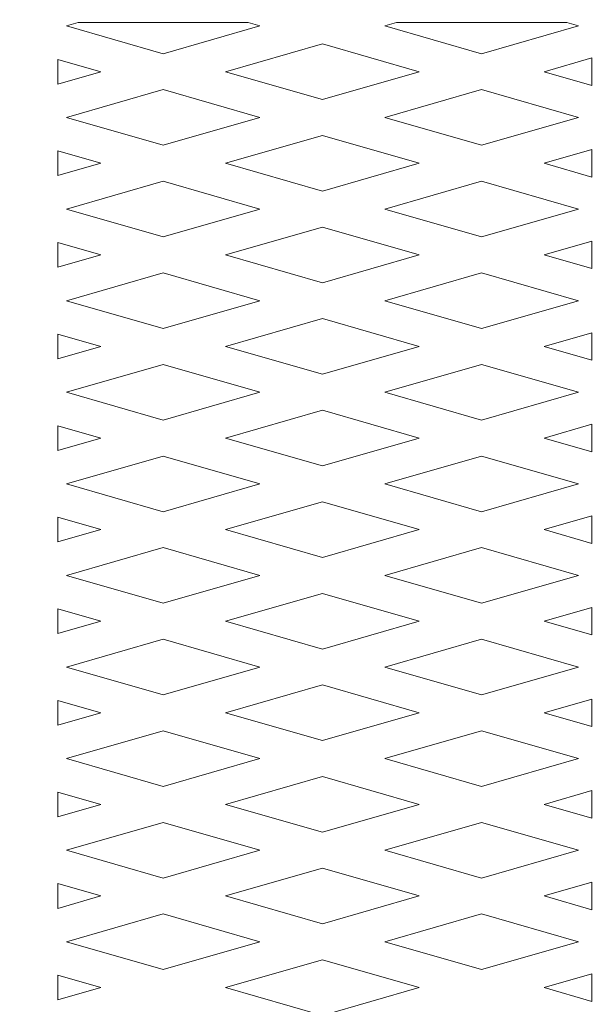
# Model space of a CAD drawing. Units: millimetres. Extents: x 15 to 188, y -115 to 132.
# Drawn here: x 72 to 126, y -29 to 63 of the extents above; entities that cross this region are included whole.
import ezdxf

# ---------------------------------------------------------------- set-up
doc = ezdxf.new("R2010")
doc.units = ezdxf.units.MM
doc.header["$MEASUREMENT"] = 0
doc.layers.add('layer 1', color=7, linetype='Continuous')

msp = doc.modelspace()

# ---------------------------------------------------------------- linework, layer by layer
at = {"layer": 'layer 1', "color": 250, "lineweight": 9}
msp.add_open_spline([(188.2188, -115.2499), (188.2188, -115.2499), (188.2188, 131.6147), (188.2188, 131.6147), (188.2188, 131.6147), (188.2188, 131.6147), (15.2512, 131.6147), (15.2512, 131.6147), (15.2512, 131.6147), (15.2512, 131.6147), (15.2512, -115.2499), (15.2512, -115.2499), (15.2512, -115.2499), (15.2512, -115.2499), (188.2188, -115.2499), (188.2188, -115.2499), (188.2188, -115.2499), (188.2188, -115.2499), (188.2188, -115.2499), (188.2188, -115.2499)], degree=3, knots=[0, 0, 0, 0, 0.1666667, 0.1666667, 0.1666667, 0.1666667, 0.3333333, 0.3333333, 0.3333333, 0.3333333, 0.5, 0.5, 0.5, 0.5, 0.6666667, 0.6666667, 0.6666667, 0.6666667, 1, 1, 1, 1], dxfattribs=at)
at = {"layer": 'layer 1', "color": 7, "lineweight": 9}
for points, knots in [([(85.5857, 59.9938), (85.5857, 59.9938), (94.6551, 62.6017), (94.6551, 62.6017), (94.6551, 62.6017), (94.6551, 62.6017), (93.5544, 62.9183), (93.5544, 62.9183), (93.5544, 62.9183), (93.5544, 62.9183), (77.6171, 62.9183), (77.6171, 62.9183), (77.6171, 62.9183), (77.6171, 62.9183), (76.5164, 62.6017), (76.5164, 62.6017), (76.5164, 62.6017), (76.5164, 62.6017), (85.5857, 59.9938), (85.5857, 59.9938)], [0, 0, 0, 0, 0.1666667, 0.1666667, 0.1666667, 0.1666667, 0.3333333, 0.3333333, 0.3333333, 0.3333333, 0.5, 0.5, 0.5, 0.5, 0.6666667, 0.6666667, 0.6666667, 0.6666667, 1, 1, 1, 1]), ([(115.429, 59.9937), (115.429, 59.9937), (124.4984, 62.6017), (124.4984, 62.6017), (124.4984, 62.6017), (124.4984, 62.6017), (123.3976, 62.9183), (123.3976, 62.9183), (123.3976, 62.9183), (123.3976, 62.9183), (107.4603, 62.9183), (107.4603, 62.9183), (107.4603, 62.9183), (107.4603, 62.9183), (106.3595, 62.6017), (106.3595, 62.6017), (106.3595, 62.6017), (106.3595, 62.6017), (115.429, 59.9937), (115.429, 59.9937)], [0, 0, 0, 0, 0.1666667, 0.1666667, 0.1666667, 0.1666667, 0.3333333, 0.3333333, 0.3333333, 0.3333333, 0.5, 0.5, 0.5, 0.5, 0.6666667, 0.6666667, 0.6666667, 0.6666667, 1, 1, 1, 1]), ([(100.5074, 55.703), (100.5074, 55.703), (109.5767, 58.311), (109.5767, 58.311), (109.5767, 58.311), (109.5767, 58.311), (100.5073, 60.9189), (100.5073, 60.9189), (100.5073, 60.9189), (100.5073, 60.9189), (91.4378, 58.311), (91.4378, 58.311), (91.4378, 58.311), (91.4378, 58.311), (100.5074, 55.703), (100.5074, 55.703)], [0, 0, 0, 0, 0.2, 0.2, 0.2, 0.2, 0.4, 0.4, 0.4, 0.4, 0.6, 0.6, 0.6, 0.6, 1, 1, 1, 1]), ([(75.711, 57.1543), (75.711, 57.1543), (79.7335, 58.311), (79.7335, 58.311), (79.7335, 58.311), (79.7335, 58.311), (75.711, 59.4676), (75.711, 59.4676), (75.711, 59.4676), (75.711, 59.4676), (75.711, 57.1543), (75.711, 57.1543)], [0, 0, 0, 0, 0.25, 0.25, 0.25, 0.25, 0.5, 0.5, 0.5, 0.5, 1, 1, 1, 1]), ([(125.7634, 59.5999), (125.7634, 59.5999), (121.2811, 58.311), (121.2811, 58.311), (121.2811, 58.311), (121.2811, 58.311), (125.7634, 57.0221), (125.7634, 57.0221), (125.7634, 57.0221), (125.7634, 57.0221), (125.7634, 59.5999), (125.7634, 59.5999)], [0, 0, 0, 0, 0.25, 0.25, 0.25, 0.25, 0.5, 0.5, 0.5, 0.5, 1, 1, 1, 1]), ([(85.5857, 51.4124), (85.5857, 51.4124), (94.6552, 54.0202), (94.6552, 54.0202), (94.6552, 54.0202), (94.6552, 54.0202), (85.5857, 56.6282), (85.5857, 56.6282), (85.5857, 56.6282), (85.5857, 56.6282), (76.5164, 54.0202), (76.5164, 54.0202), (76.5164, 54.0202), (76.5164, 54.0202), (85.5857, 51.4124), (85.5857, 51.4124)], [0, 0, 0, 0, 0.2, 0.2, 0.2, 0.2, 0.4, 0.4, 0.4, 0.4, 0.6, 0.6, 0.6, 0.6, 1, 1, 1, 1]), ([(115.4288, 51.4124), (115.4288, 51.4124), (124.4984, 54.0202), (124.4984, 54.0202), (124.4984, 54.0202), (124.4984, 54.0202), (115.429, 56.6281), (115.429, 56.6281), (115.429, 56.6281), (115.429, 56.6281), (106.3595, 54.0201), (106.3595, 54.0201), (106.3595, 54.0201), (106.3595, 54.0201), (115.4288, 51.4124), (115.4288, 51.4124)], [0, 0, 0, 0, 0.2, 0.2, 0.2, 0.2, 0.4, 0.4, 0.4, 0.4, 0.6, 0.6, 0.6, 0.6, 1, 1, 1, 1]), ([(100.5074, 47.1216), (100.5074, 47.1216), (109.5766, 49.7294), (109.5766, 49.7294), (109.5766, 49.7294), (109.5766, 49.7294), (100.5074, 52.3374), (100.5074, 52.3374), (100.5074, 52.3374), (100.5074, 52.3374), (91.4381, 49.7295), (91.4381, 49.7295), (91.4381, 49.7295), (91.4381, 49.7295), (100.5074, 47.1216), (100.5074, 47.1216)], [0, 0, 0, 0, 0.2, 0.2, 0.2, 0.2, 0.4, 0.4, 0.4, 0.4, 0.6, 0.6, 0.6, 0.6, 1, 1, 1, 1]), ([(75.711, 48.5727), (75.711, 48.5727), (79.7336, 49.7295), (79.7336, 49.7295), (79.7336, 49.7295), (79.7336, 49.7295), (75.711, 50.8863), (75.711, 50.8863), (75.711, 50.8863), (75.711, 50.8863), (75.711, 48.5727), (75.711, 48.5727)], [0, 0, 0, 0, 0.25, 0.25, 0.25, 0.25, 0.5, 0.5, 0.5, 0.5, 1, 1, 1, 1]), ([(125.7634, 51.0184), (125.7634, 51.0184), (121.2811, 49.7294), (121.2811, 49.7294), (121.2811, 49.7294), (121.2811, 49.7294), (125.7634, 48.4406), (125.7634, 48.4406), (125.7634, 48.4406), (125.7634, 48.4406), (125.7634, 51.0184), (125.7634, 51.0184)], [0, 0, 0, 0, 0.25, 0.25, 0.25, 0.25, 0.5, 0.5, 0.5, 0.5, 1, 1, 1, 1]), ([(85.5859, 42.8309), (85.5859, 42.8309), (94.6551, 45.4387), (94.6551, 45.4387), (94.6551, 45.4387), (94.6551, 45.4387), (85.5857, 48.0467), (85.5857, 48.0467), (85.5857, 48.0467), (85.5857, 48.0467), (76.5164, 45.4388), (76.5164, 45.4388), (76.5164, 45.4388), (76.5164, 45.4388), (85.5859, 42.8309), (85.5859, 42.8309)], [0, 0, 0, 0, 0.2, 0.2, 0.2, 0.2, 0.4, 0.4, 0.4, 0.4, 0.6, 0.6, 0.6, 0.6, 1, 1, 1, 1]), ([(115.4289, 42.8309), (115.4289, 42.8309), (124.4982, 45.4387), (124.4982, 45.4387), (124.4982, 45.4387), (124.4982, 45.4387), (115.4288, 48.0467), (115.4288, 48.0467), (115.4288, 48.0467), (115.4288, 48.0467), (106.3597, 45.4388), (106.3597, 45.4388), (106.3597, 45.4388), (106.3597, 45.4388), (115.4289, 42.8309), (115.4289, 42.8309)], [0, 0, 0, 0, 0.2, 0.2, 0.2, 0.2, 0.4, 0.4, 0.4, 0.4, 0.6, 0.6, 0.6, 0.6, 1, 1, 1, 1]), ([(100.5074, 38.5402), (100.5074, 38.5402), (109.5766, 41.1481), (109.5766, 41.1481), (109.5766, 41.1481), (109.5766, 41.1481), (100.5074, 43.756), (100.5074, 43.756), (100.5074, 43.756), (100.5074, 43.756), (91.4381, 41.1481), (91.4381, 41.1481), (91.4381, 41.1481), (91.4381, 41.1481), (100.5074, 38.5402), (100.5074, 38.5402)], [0, 0, 0, 0, 0.2, 0.2, 0.2, 0.2, 0.4, 0.4, 0.4, 0.4, 0.6, 0.6, 0.6, 0.6, 1, 1, 1, 1]), ([(125.7634, 42.437), (125.7634, 42.437), (121.2811, 41.1481), (121.2811, 41.1481), (121.2811, 41.1481), (121.2811, 41.1481), (125.7634, 39.8592), (125.7634, 39.8592), (125.7634, 39.8592), (125.7634, 39.8592), (125.7634, 42.437), (125.7634, 42.437)], [0, 0, 0, 0, 0.25, 0.25, 0.25, 0.25, 0.5, 0.5, 0.5, 0.5, 1, 1, 1, 1]), ([(75.711, 39.9913), (75.711, 39.9913), (79.7336, 41.1481), (79.7336, 41.1481), (79.7336, 41.1481), (79.7336, 41.1481), (75.711, 42.3049), (75.711, 42.3049), (75.711, 42.3049), (75.711, 42.3049), (75.711, 39.9913), (75.711, 39.9913)], [0, 0, 0, 0, 0.25, 0.25, 0.25, 0.25, 0.5, 0.5, 0.5, 0.5, 1, 1, 1, 1]), ([(85.5859, 34.2494), (85.5859, 34.2494), (94.6551, 36.8574), (94.6551, 36.8574), (94.6551, 36.8574), (94.6551, 36.8574), (85.5857, 39.4652), (85.5857, 39.4652), (85.5857, 39.4652), (85.5857, 39.4652), (76.5164, 36.8574), (76.5164, 36.8574), (76.5164, 36.8574), (76.5164, 36.8574), (85.5859, 34.2494), (85.5859, 34.2494)], [0, 0, 0, 0, 0.2, 0.2, 0.2, 0.2, 0.4, 0.4, 0.4, 0.4, 0.6, 0.6, 0.6, 0.6, 1, 1, 1, 1]), ([(115.4289, 34.2494), (115.4289, 34.2494), (124.4982, 36.8574), (124.4982, 36.8574), (124.4982, 36.8574), (124.4982, 36.8574), (115.4288, 39.4652), (115.4288, 39.4652), (115.4288, 39.4652), (115.4288, 39.4652), (106.3597, 36.8574), (106.3597, 36.8574), (106.3597, 36.8574), (106.3597, 36.8574), (115.4289, 34.2494), (115.4289, 34.2494)], [0, 0, 0, 0, 0.2, 0.2, 0.2, 0.2, 0.4, 0.4, 0.4, 0.4, 0.6, 0.6, 0.6, 0.6, 1, 1, 1, 1]), ([(100.5074, 29.9587), (100.5074, 29.9587), (109.5766, 32.5667), (109.5766, 32.5667), (109.5766, 32.5667), (109.5766, 32.5667), (100.5074, 35.1745), (100.5074, 35.1745), (100.5074, 35.1745), (100.5074, 35.1745), (91.4381, 32.5668), (91.4381, 32.5668), (91.4381, 32.5668), (91.4381, 32.5668), (100.5074, 29.9587), (100.5074, 29.9587)], [0, 0, 0, 0, 0.2, 0.2, 0.2, 0.2, 0.4, 0.4, 0.4, 0.4, 0.6, 0.6, 0.6, 0.6, 1, 1, 1, 1]), ([(75.711, 31.4099), (75.711, 31.4099), (79.7336, 32.5668), (79.7336, 32.5668), (79.7336, 32.5668), (79.7336, 32.5668), (75.711, 33.7234), (75.711, 33.7234), (75.711, 33.7234), (75.711, 33.7234), (75.711, 31.4099), (75.711, 31.4099)], [0, 0, 0, 0, 0.25, 0.25, 0.25, 0.25, 0.5, 0.5, 0.5, 0.5, 1, 1, 1, 1]), ([(125.7634, 33.8556), (125.7634, 33.8556), (121.2811, 32.5667), (121.2811, 32.5667), (121.2811, 32.5667), (121.2811, 32.5667), (125.7634, 31.2777), (125.7634, 31.2777), (125.7634, 31.2777), (125.7634, 31.2777), (125.7634, 33.8556), (125.7634, 33.8556)], [0, 0, 0, 0, 0.25, 0.25, 0.25, 0.25, 0.5, 0.5, 0.5, 0.5, 1, 1, 1, 1]), ([(85.5859, 25.6681), (85.5859, 25.6681), (94.6551, 28.2759), (94.6551, 28.2759), (94.6551, 28.2759), (94.6551, 28.2759), (85.5857, 30.8838), (85.5857, 30.8838), (85.5857, 30.8838), (85.5857, 30.8838), (76.5164, 28.276), (76.5164, 28.276), (76.5164, 28.276), (76.5164, 28.276), (85.5859, 25.6681), (85.5859, 25.6681)], [0, 0, 0, 0, 0.2, 0.2, 0.2, 0.2, 0.4, 0.4, 0.4, 0.4, 0.6, 0.6, 0.6, 0.6, 1, 1, 1, 1]), ([(115.4289, 25.6681), (115.4289, 25.6681), (124.4982, 28.2759), (124.4982, 28.2759), (124.4982, 28.2759), (124.4982, 28.2759), (115.4288, 30.8838), (115.4288, 30.8838), (115.4288, 30.8838), (115.4288, 30.8838), (106.3597, 28.276), (106.3597, 28.276), (106.3597, 28.276), (106.3597, 28.276), (115.4289, 25.6681), (115.4289, 25.6681)], [0, 0, 0, 0, 0.2, 0.2, 0.2, 0.2, 0.4, 0.4, 0.4, 0.4, 0.6, 0.6, 0.6, 0.6, 1, 1, 1, 1]), ([(100.5074, 21.3773), (100.5074, 21.3773), (109.5766, 23.9852), (109.5766, 23.9852), (109.5766, 23.9852), (109.5766, 23.9852), (100.5074, 26.593), (100.5074, 26.593), (100.5074, 26.593), (100.5074, 26.593), (91.4381, 23.9853), (91.4381, 23.9853), (91.4381, 23.9853), (91.4381, 23.9853), (100.5074, 21.3773), (100.5074, 21.3773)], [0, 0, 0, 0, 0.2, 0.2, 0.2, 0.2, 0.4, 0.4, 0.4, 0.4, 0.6, 0.6, 0.6, 0.6, 1, 1, 1, 1]), ([(75.711, 22.8285), (75.711, 22.8285), (79.7336, 23.9853), (79.7336, 23.9853), (79.7336, 23.9853), (79.7336, 23.9853), (75.711, 25.142), (75.711, 25.142), (75.711, 25.142), (75.711, 25.142), (75.711, 22.8285), (75.711, 22.8285)], [0, 0, 0, 0, 0.25, 0.25, 0.25, 0.25, 0.5, 0.5, 0.5, 0.5, 1, 1, 1, 1]), ([(125.7634, 25.2741), (125.7634, 25.2741), (121.2811, 23.9852), (121.2811, 23.9852), (121.2811, 23.9852), (121.2811, 23.9852), (125.7634, 22.6963), (125.7634, 22.6963), (125.7634, 22.6963), (125.7634, 22.6963), (125.7634, 25.2741), (125.7634, 25.2741)], [0, 0, 0, 0, 0.25, 0.25, 0.25, 0.25, 0.5, 0.5, 0.5, 0.5, 1, 1, 1, 1]), ([(85.5859, 17.0866), (85.5859, 17.0866), (94.6551, 19.6945), (94.6551, 19.6945), (94.6551, 19.6945), (94.6551, 19.6945), (85.5857, 22.3024), (85.5857, 22.3024), (85.5857, 22.3024), (85.5857, 22.3024), (76.5164, 19.6946), (76.5164, 19.6946), (76.5164, 19.6946), (76.5164, 19.6946), (85.5859, 17.0866), (85.5859, 17.0866)], [0, 0, 0, 0, 0.2, 0.2, 0.2, 0.2, 0.4, 0.4, 0.4, 0.4, 0.6, 0.6, 0.6, 0.6, 1, 1, 1, 1]), ([(115.4289, 17.0866), (115.4289, 17.0866), (124.4982, 19.6945), (124.4982, 19.6945), (124.4982, 19.6945), (124.4982, 19.6945), (115.4288, 22.3024), (115.4288, 22.3024), (115.4288, 22.3024), (115.4288, 22.3024), (106.3597, 19.6946), (106.3597, 19.6946), (106.3597, 19.6946), (106.3597, 19.6946), (115.4289, 17.0866), (115.4289, 17.0866)], [0, 0, 0, 0, 0.2, 0.2, 0.2, 0.2, 0.4, 0.4, 0.4, 0.4, 0.6, 0.6, 0.6, 0.6, 1, 1, 1, 1]), ([(100.5074, 12.7959), (100.5074, 12.7959), (109.5766, 15.4037), (109.5766, 15.4037), (109.5766, 15.4037), (109.5766, 15.4037), (100.5074, 18.0117), (100.5074, 18.0117), (100.5074, 18.0117), (100.5074, 18.0117), (91.4381, 15.4038), (91.4381, 15.4038), (91.4381, 15.4038), (91.4381, 15.4038), (100.5074, 12.7959), (100.5074, 12.7959)], [0, 0, 0, 0, 0.2, 0.2, 0.2, 0.2, 0.4, 0.4, 0.4, 0.4, 0.6, 0.6, 0.6, 0.6, 1, 1, 1, 1]), ([(125.7634, 16.6927), (125.7634, 16.6927), (121.2811, 15.4037), (121.2811, 15.4037), (121.2811, 15.4037), (121.2811, 15.4037), (125.7634, 14.1149), (125.7634, 14.1149), (125.7634, 14.1149), (125.7634, 14.1149), (125.7634, 16.6927), (125.7634, 16.6927)], [0, 0, 0, 0, 0.25, 0.25, 0.25, 0.25, 0.5, 0.5, 0.5, 0.5, 1, 1, 1, 1]), ([(75.711, 14.2471), (75.711, 14.2471), (79.7336, 15.4038), (79.7336, 15.4038), (79.7336, 15.4038), (79.7336, 15.4038), (75.711, 16.5605), (75.711, 16.5605), (75.711, 16.5605), (75.711, 16.5605), (75.711, 14.2471), (75.711, 14.2471)], [0, 0, 0, 0, 0.25, 0.25, 0.25, 0.25, 0.5, 0.5, 0.5, 0.5, 1, 1, 1, 1]), ([(85.5857, 8.5052), (85.5857, 8.5052), (94.6551, 11.1131), (94.6551, 11.1131), (94.6551, 11.1131), (94.6551, 11.1131), (85.5857, 13.721), (85.5857, 13.721), (85.5857, 13.721), (85.5857, 13.721), (76.5164, 11.1131), (76.5164, 11.1131), (76.5164, 11.1131), (76.5164, 11.1131), (85.5857, 8.5052), (85.5857, 8.5052)], [0, 0, 0, 0, 0.2, 0.2, 0.2, 0.2, 0.4, 0.4, 0.4, 0.4, 0.6, 0.6, 0.6, 0.6, 1, 1, 1, 1]), ([(115.4291, 8.5052), (115.4291, 8.5052), (124.4984, 11.1131), (124.4984, 11.1131), (124.4984, 11.1131), (124.4984, 11.1131), (115.4288, 13.721), (115.4288, 13.721), (115.4288, 13.721), (115.4288, 13.721), (106.3597, 11.1131), (106.3597, 11.1131), (106.3597, 11.1131), (106.3597, 11.1131), (115.4291, 8.5052), (115.4291, 8.5052)], [0, 0, 0, 0, 0.2, 0.2, 0.2, 0.2, 0.4, 0.4, 0.4, 0.4, 0.6, 0.6, 0.6, 0.6, 1, 1, 1, 1]), ([(100.5074, 4.2144), (100.5074, 4.2144), (109.5768, 6.8224), (109.5768, 6.8224), (109.5768, 6.8224), (109.5768, 6.8224), (100.5074, 9.4303), (100.5074, 9.4303), (100.5074, 9.4303), (100.5074, 9.4303), (91.4378, 6.8224), (91.4378, 6.8224), (91.4378, 6.8224), (91.4378, 6.8224), (100.5074, 4.2144), (100.5074, 4.2144)], [0, 0, 0, 0, 0.2, 0.2, 0.2, 0.2, 0.4, 0.4, 0.4, 0.4, 0.6, 0.6, 0.6, 0.6, 1, 1, 1, 1]), ([(75.711, 5.6656), (75.711, 5.6656), (79.7335, 6.8224), (79.7335, 6.8224), (79.7335, 6.8224), (79.7335, 6.8224), (75.711, 7.979), (75.711, 7.979), (75.711, 7.979), (75.711, 7.979), (75.711, 5.6656), (75.711, 5.6656)], [0, 0, 0, 0, 0.25, 0.25, 0.25, 0.25, 0.5, 0.5, 0.5, 0.5, 1, 1, 1, 1]), ([(125.7634, 8.1112), (125.7634, 8.1112), (121.2813, 6.8224), (121.2813, 6.8224), (121.2813, 6.8224), (121.2813, 6.8224), (125.7634, 5.5334), (125.7634, 5.5334), (125.7634, 5.5334), (125.7634, 5.5334), (125.7634, 8.1112), (125.7634, 8.1112)], [0, 0, 0, 0, 0.25, 0.25, 0.25, 0.25, 0.5, 0.5, 0.5, 0.5, 1, 1, 1, 1]), ([(85.5857, -0.0763), (85.5857, -0.0763), (94.6552, 2.5316), (94.6552, 2.5316), (94.6552, 2.5316), (94.6552, 2.5316), (85.5857, 5.1396), (85.5857, 5.1396), (85.5857, 5.1396), (85.5857, 5.1396), (76.5164, 2.5316), (76.5164, 2.5316), (76.5164, 2.5316), (76.5164, 2.5316), (85.5857, -0.0763), (85.5857, -0.0763)], [0, 0, 0, 0, 0.2, 0.2, 0.2, 0.2, 0.4, 0.4, 0.4, 0.4, 0.6, 0.6, 0.6, 0.6, 1, 1, 1, 1]), ([(115.4288, -0.0763), (115.4288, -0.0763), (124.4984, 2.5316), (124.4984, 2.5316), (124.4984, 2.5316), (124.4984, 2.5316), (115.429, 5.1395), (115.429, 5.1395), (115.429, 5.1395), (115.429, 5.1395), (106.3595, 2.5315), (106.3595, 2.5315), (106.3595, 2.5315), (106.3595, 2.5315), (115.4288, -0.0763), (115.4288, -0.0763)], [0, 0, 0, 0, 0.2, 0.2, 0.2, 0.2, 0.4, 0.4, 0.4, 0.4, 0.6, 0.6, 0.6, 0.6, 1, 1, 1, 1]), ([(100.5074, -4.367), (100.5074, -4.367), (109.5766, -1.7592), (109.5766, -1.7592), (109.5766, -1.7592), (109.5766, -1.7592), (100.5074, 0.8488), (100.5074, 0.8488), (100.5074, 0.8488), (100.5074, 0.8488), (91.4381, -1.7591), (91.4381, -1.7591), (91.4381, -1.7591), (91.4381, -1.7591), (100.5074, -4.367), (100.5074, -4.367)], [0, 0, 0, 0, 0.2, 0.2, 0.2, 0.2, 0.4, 0.4, 0.4, 0.4, 0.6, 0.6, 0.6, 0.6, 1, 1, 1, 1]), ([(75.711, -2.9159), (75.711, -2.9159), (79.7336, -1.7591), (79.7336, -1.7591), (79.7336, -1.7591), (79.7336, -1.7591), (75.711, -0.6024), (75.711, -0.6024), (75.711, -0.6024), (75.711, -0.6024), (75.711, -2.9159), (75.711, -2.9159)], [0, 0, 0, 0, 0.25, 0.25, 0.25, 0.25, 0.5, 0.5, 0.5, 0.5, 1, 1, 1, 1]), ([(125.7634, -0.4703), (125.7634, -0.4703), (121.2811, -1.7592), (121.2811, -1.7592), (121.2811, -1.7592), (121.2811, -1.7592), (125.7634, -3.048), (125.7634, -3.048), (125.7634, -3.048), (125.7634, -3.048), (125.7634, -0.4703), (125.7634, -0.4703)], [0, 0, 0, 0, 0.25, 0.25, 0.25, 0.25, 0.5, 0.5, 0.5, 0.5, 1, 1, 1, 1]), ([(85.5859, -8.6578), (85.5859, -8.6578), (94.6551, -6.0499), (94.6551, -6.0499), (94.6551, -6.0499), (94.6551, -6.0499), (85.5857, -3.442), (85.5857, -3.442), (85.5857, -3.442), (85.5857, -3.442), (76.5164, -6.0498), (76.5164, -6.0498), (76.5164, -6.0498), (76.5164, -6.0498), (85.5859, -8.6578), (85.5859, -8.6578)], [0, 0, 0, 0, 0.2, 0.2, 0.2, 0.2, 0.4, 0.4, 0.4, 0.4, 0.6, 0.6, 0.6, 0.6, 1, 1, 1, 1]), ([(115.4289, -8.6578), (115.4289, -8.6578), (124.4982, -6.0499), (124.4982, -6.0499), (124.4982, -6.0499), (124.4982, -6.0499), (115.4288, -3.442), (115.4288, -3.442), (115.4288, -3.442), (115.4288, -3.442), (106.3597, -6.0498), (106.3597, -6.0498), (106.3597, -6.0498), (106.3597, -6.0498), (115.4289, -8.6578), (115.4289, -8.6578)], [0, 0, 0, 0, 0.2, 0.2, 0.2, 0.2, 0.4, 0.4, 0.4, 0.4, 0.6, 0.6, 0.6, 0.6, 1, 1, 1, 1]), ([(100.5074, -12.9485), (100.5074, -12.9485), (109.5766, -10.3407), (109.5766, -10.3407), (109.5766, -10.3407), (109.5766, -10.3407), (100.5074, -7.7326), (100.5074, -7.7326), (100.5074, -7.7326), (100.5074, -7.7326), (91.4381, -10.3406), (91.4381, -10.3406), (91.4381, -10.3406), (91.4381, -10.3406), (100.5074, -12.9485), (100.5074, -12.9485)], [0, 0, 0, 0, 0.2, 0.2, 0.2, 0.2, 0.4, 0.4, 0.4, 0.4, 0.6, 0.6, 0.6, 0.6, 1, 1, 1, 1]), ([(75.711, -11.4973), (75.711, -11.4973), (79.7336, -10.3406), (79.7336, -10.3406), (79.7336, -10.3406), (79.7336, -10.3406), (75.711, -9.1838), (75.711, -9.1838), (75.711, -9.1838), (75.711, -9.1838), (75.711, -11.4973), (75.711, -11.4973)], [0, 0, 0, 0, 0.25, 0.25, 0.25, 0.25, 0.5, 0.5, 0.5, 0.5, 1, 1, 1, 1]), ([(125.7634, -9.0516), (125.7634, -9.0516), (121.2811, -10.3407), (121.2811, -10.3407), (121.2811, -10.3407), (121.2811, -10.3407), (125.7634, -11.6294), (125.7634, -11.6294), (125.7634, -11.6294), (125.7634, -11.6294), (125.7634, -9.0516), (125.7634, -9.0516)], [0, 0, 0, 0, 0.25, 0.25, 0.25, 0.25, 0.5, 0.5, 0.5, 0.5, 1, 1, 1, 1]), ([(85.5859, -17.2392), (85.5859, -17.2392), (94.6551, -14.6313), (94.6551, -14.6313), (94.6551, -14.6313), (94.6551, -14.6313), (85.5857, -12.0233), (85.5857, -12.0233), (85.5857, -12.0233), (85.5857, -12.0233), (76.5164, -14.6313), (76.5164, -14.6313), (76.5164, -14.6313), (76.5164, -14.6313), (85.5859, -17.2392), (85.5859, -17.2392)], [0, 0, 0, 0, 0.2, 0.2, 0.2, 0.2, 0.4, 0.4, 0.4, 0.4, 0.6, 0.6, 0.6, 0.6, 1, 1, 1, 1]), ([(115.4289, -17.2392), (115.4289, -17.2392), (124.4982, -14.6313), (124.4982, -14.6313), (124.4982, -14.6313), (124.4982, -14.6313), (115.4288, -12.0233), (115.4288, -12.0233), (115.4288, -12.0233), (115.4288, -12.0233), (106.3597, -14.6313), (106.3597, -14.6313), (106.3597, -14.6313), (106.3597, -14.6313), (115.4289, -17.2392), (115.4289, -17.2392)], [0, 0, 0, 0, 0.2, 0.2, 0.2, 0.2, 0.4, 0.4, 0.4, 0.4, 0.6, 0.6, 0.6, 0.6, 1, 1, 1, 1]), ([(100.5074, -21.5299), (100.5074, -21.5299), (109.5766, -18.922), (109.5766, -18.922), (109.5766, -18.922), (109.5766, -18.922), (100.5074, -16.3141), (100.5074, -16.3141), (100.5074, -16.3141), (100.5074, -16.3141), (91.4381, -18.9219), (91.4381, -18.9219), (91.4381, -18.9219), (91.4381, -18.9219), (100.5074, -21.5299), (100.5074, -21.5299)], [0, 0, 0, 0, 0.2, 0.2, 0.2, 0.2, 0.4, 0.4, 0.4, 0.4, 0.6, 0.6, 0.6, 0.6, 1, 1, 1, 1]), ([(75.711, -20.0788), (75.711, -20.0788), (79.7336, -18.9219), (79.7336, -18.9219), (79.7336, -18.9219), (79.7336, -18.9219), (75.711, -17.7653), (75.711, -17.7653), (75.711, -17.7653), (75.711, -17.7653), (75.711, -20.0788), (75.711, -20.0788)], [0, 0, 0, 0, 0.25, 0.25, 0.25, 0.25, 0.5, 0.5, 0.5, 0.5, 1, 1, 1, 1]), ([(125.7634, -17.6331), (125.7634, -17.6331), (121.2811, -18.922), (121.2811, -18.922), (121.2811, -18.922), (121.2811, -18.922), (125.7634, -20.2109), (125.7634, -20.2109), (125.7634, -20.2109), (125.7634, -20.2109), (125.7634, -17.6331), (125.7634, -17.6331)], [0, 0, 0, 0, 0.25, 0.25, 0.25, 0.25, 0.5, 0.5, 0.5, 0.5, 1, 1, 1, 1]), ([(85.5859, -25.8206), (85.5859, -25.8206), (94.6551, -23.2128), (94.6551, -23.2128), (94.6551, -23.2128), (94.6551, -23.2128), (85.5857, -20.6048), (85.5857, -20.6048), (85.5857, -20.6048), (85.5857, -20.6048), (76.5164, -23.2127), (76.5164, -23.2127), (76.5164, -23.2127), (76.5164, -23.2127), (85.5859, -25.8206), (85.5859, -25.8206)], [0, 0, 0, 0, 0.2, 0.2, 0.2, 0.2, 0.4, 0.4, 0.4, 0.4, 0.6, 0.6, 0.6, 0.6, 1, 1, 1, 1]), ([(115.4289, -25.8206), (115.4289, -25.8206), (124.4982, -23.2128), (124.4982, -23.2128), (124.4982, -23.2128), (124.4982, -23.2128), (115.4288, -20.6048), (115.4288, -20.6048), (115.4288, -20.6048), (115.4288, -20.6048), (106.3597, -23.2127), (106.3597, -23.2127), (106.3597, -23.2127), (106.3597, -23.2127), (115.4289, -25.8206), (115.4289, -25.8206)], [0, 0, 0, 0, 0.2, 0.2, 0.2, 0.2, 0.4, 0.4, 0.4, 0.4, 0.6, 0.6, 0.6, 0.6, 1, 1, 1, 1]), ([(100.5074, -30.1112), (100.5074, -30.1112), (109.5766, -27.5035), (109.5766, -27.5035), (109.5766, -27.5035), (109.5766, -27.5035), (100.5074, -24.8955), (100.5074, -24.8955), (100.5074, -24.8955), (100.5074, -24.8955), (91.4381, -27.5034), (91.4381, -27.5034), (91.4381, -27.5034), (91.4381, -27.5034), (100.5074, -30.1112), (100.5074, -30.1112)], [0, 0, 0, 0, 0.2, 0.2, 0.2, 0.2, 0.4, 0.4, 0.4, 0.4, 0.6, 0.6, 0.6, 0.6, 1, 1, 1, 1]), ([(75.711, -28.6601), (75.711, -28.6601), (79.7336, -27.5034), (79.7336, -27.5034), (79.7336, -27.5034), (79.7336, -27.5034), (75.711, -26.3467), (75.711, -26.3467), (75.711, -26.3467), (75.711, -26.3467), (75.711, -28.6601), (75.711, -28.6601)], [0, 0, 0, 0, 0.25, 0.25, 0.25, 0.25, 0.5, 0.5, 0.5, 0.5, 1, 1, 1, 1]), ([(125.7634, -26.2145), (125.7634, -26.2145), (121.2811, -27.5035), (121.2811, -27.5035), (121.2811, -27.5035), (121.2811, -27.5035), (125.7634, -28.7923), (125.7634, -28.7923), (125.7634, -28.7923), (125.7634, -28.7923), (125.7634, -26.2145), (125.7634, -26.2145)], [0, 0, 0, 0, 0.25, 0.25, 0.25, 0.25, 0.5, 0.5, 0.5, 0.5, 1, 1, 1, 1])]:
    msp.add_open_spline(points, degree=3, knots=knots, dxfattribs=at)

doc.saveas('drawing.dxf')
